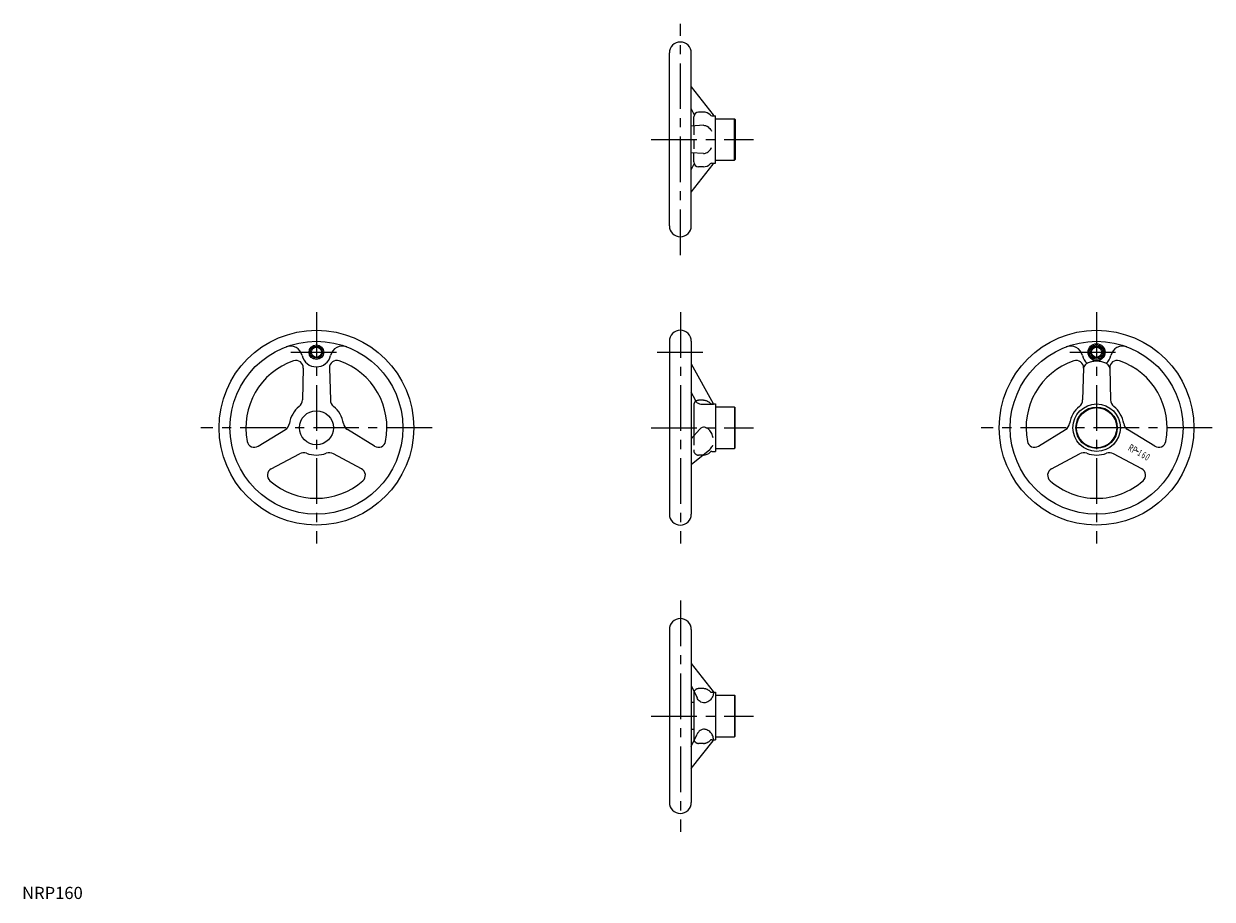
# Model space of a CAD drawing. Extents: x 1 to 978, y 0 to 719.
import ezdxf
from ezdxf.enums import TextEntityAlignment as Align

# ---------------------------------------------------------------- set-up
doc = ezdxf.new("R2010")
doc.units = 0
doc.header["$LTSCALE"] = 30
doc.header["$MEASUREMENT"] = 0
doc.linetypes.add('CENTER', pattern=[2, 1.25, -0.25, 0.25, -0.25])
doc.linetypes.add('HIDDEN', pattern=[0.375, 0.25, -0.125])
doc.layers.get('0').update_dxf_attribs({"linetype": 'CONTINUOUS'})
for name, color, linetype in [('1', 1, 'CENTER'), ('2', 2, 'HIDDEN'), ('3', 3, 'CONTINUOUS')]:
    doc.layers.add(name, color=color, linetype=linetype)
doc.styles.add('K65', font='romans.shx')
doc.styles.add('Standard1', font='ARIAL.TTF')

msp = doc.modelspace()

# ---------------------------------------------------------------- linework, layer by layer
for p, q in [((531.89, 552.94), (531.89, 694.94)), ((549.89, 552.94), (549.89, 694.94)), ((549.89, 667.13), (567.91, 644.19)), ((549.89, 648.99), (552.23, 644.04)), ((559.89, 646.44), (555.89, 646.44)), ((559.89, 635.53), (549.89, 634.97)), ((551.89, 635.08), (551.89, 642.44)), ((566.79, 643.44), (569.89, 643.44)), ((569.89, 604.44), (569.89, 643.44)), ((569.89, 640.94), (585.39, 640.94)), ((585.39, 606.94), (585.39, 640.94)), ((585.89, 640.44), (585.39, 640.94)), ((585.89, 640.44), (585.89, 607.44)), ((559.89, 612.35), (549.89, 612.91)), ((551.89, 605.44), (551.89, 612.8)), ((569.89, 606.94), (585.39, 606.94)), ((585.89, 607.44), (585.39, 606.94)), ((549.89, 598.89), (552.23, 603.84)), ((549.89, 580.75), (567.91, 603.7)), ((559.89, 601.44), (555.89, 601.44)), ((566.79, 604.44), (569.89, 604.44)), ((531.89, 458.13), (531.89, 316.13)), ((549.89, 458.13), (549.89, 316.13)), ((549.89, 439.67), (567.83, 407.14)), ((231.08, 436.18), (230.34, 409.92)), ((252.58, 436.18), (253.32, 409.92)), ((872.2, 436.18), (871.46, 409.92)), ((893.7, 436.18), (894.44, 409.92)), ((553.36, 409.73), (549.89, 416.41)), ((551.89, 405.63), (551.89, 380.29)), ((568.7, 406.63), (569.89, 406.63)), ((569.89, 406.63), (569.89, 367.63)), ((585.39, 404.13), (569.89, 404.13)), ((585.39, 404.13), (585.89, 403.63)), ((585.39, 404.13), (585.39, 370.13)), ((585.89, 370.63), (585.89, 403.63)), ((193.97, 371.91), (216.35, 385.68)), ((289.69, 371.91), (267.31, 385.68)), ((549.89, 378), (556.65, 385.72)), ((835.09, 371.91), (857.47, 385.68)), ((930.82, 371.91), (908.44, 385.68)), ((204.72, 353.28), (227.84, 365.78)), ((278.94, 353.28), (255.82, 365.78)), ((549.89, 356.88), (565.01, 369.29)), ((559.89, 364.63), (559.33, 364.63)), ((566.79, 367.63), (569.89, 367.63)), ((569.89, 370.13), (585.39, 370.13)), ((585.89, 370.63), (585.39, 370.13)), ((845.84, 353.28), (868.96, 365.78)), ((920.06, 353.28), (896.94, 365.78)), ((917.27, 367.31), (915.71, 368.21)), ((531.89, 221.31), (531.89, 79.31)), ((549.89, 221.31), (549.89, 79.31)), ((549.89, 193.5), (567.91, 170.55)), ((549.89, 175.36), (554.72, 165.13)), ((551.89, 168.81), (551.89, 131.81)), ((568.11, 169.81), (569.89, 169.81)), ((569.89, 169.81), (569.89, 130.81)), ((569.89, 167.31), (585.39, 167.31)), ((585.39, 167.31), (585.39, 133.31)), ((585.89, 166.81), (585.39, 167.31)), ((585.89, 133.81), (585.89, 166.81)), ((551.89, 161.45), (549.89, 161.34)), ((551.89, 139.17), (549.89, 139.28)), ((549.89, 125.26), (554.72, 135.49)), ((549.89, 107.12), (567.91, 130.06)), ((568.11, 130.81), (569.89, 130.81)), ((569.89, 133.31), (585.39, 133.31)), ((585.89, 133.81), (585.39, 133.31))]:
    msp.add_line(p, q)
for points in [[(559.89, 635.53, -0.132939), (562.88, 634.72, -0.10673), (565.71, 632.14, -0.032177), (566.61, 630.67, -0.086926)], [(567.91, 644.19, -0.199141), (568.11, 643.44, -0.214886)], [(559.89, 612.35, 0.132939), (562.88, 613.16, 0.10673), (565.71, 615.75, 0.032177), (566.61, 617.22, 0.086926)], [(567.91, 603.7, 0.199141), (568.11, 604.44, 0.214886)], [(893.7, 436.18, 0.170463), (893.04, 438.08, 0.104931), (890.56, 440.12, 0.066658), (887.29, 441.29, 0.0528), (882.95, 441.74, 0.0528), (878.61, 441.29, 0.066658), (875.35, 440.12, 0.104931), (872.87, 438.08, 0.170463), (872.2, 436.18, 0.170463)], [(553.74, 409, 0.196977), (554.09, 408.15, 0.099035), (555.54, 407.17, 0.056454), (557.63, 406.55, 0.05429), (559.89, 406.41, 0.043132)], [(559.89, 406.41, 0.002709), (563.3, 406.43, 0.003831), (565.71, 406.47, 0.009232), (568.08, 406.58), (568.11, 406.63)], [(559.89, 387.52, 0.16778), (557.78, 386.79, 0.046705), (556.65, 385.72, 0.067754)], [(567.81, 378.86, 0.025363), (567.43, 380.49, 0.082561), (565.69, 384.11, 0.106802), (562.87, 386.71, 0.133838), (559.89, 387.52, 0.133838)], [(565.01, 369.29, 0.028078), (565.69, 369.91, 0.097404), (567.61, 372.88, 0.001257), (567.63, 372.91, 0.095954)], [(568.11, 169.79, -0.094722), (567.48, 166.49, -0.096849), (565.71, 163.73, -0.100018), (562.79, 161.7, -0.121063), (559.89, 161.21, -0.10238)], [(567.91, 170.55, -0.202894), (568.11, 169.79, -0.214886)], [(559.89, 161.21, -0.131707), (557.65, 161.82, -0.106622), (555.54, 163.73, -0.045369), (554.72, 165.13, -0.072307)], [(559.89, 139.4, 0.131707), (557.65, 138.8, 0.106622), (555.54, 136.89, 0.045369), (554.72, 135.49, 0.072307)], [(568.11, 130.82, 0.094722), (567.48, 134.12, 0.096849), (565.71, 136.89, 0.100018), (562.79, 138.91, 0.121063), (559.89, 139.4, 0.10238)], [(567.91, 130.06, 0.202894), (568.11, 130.82, 0.214886)]]:
    msp.add_lwpolyline(points, format="xyb")
for centre, radius in [((241.83, 387.13), 80), ((882.95, 387.13), 80), ((241.83, 387.13), 71), ((241.83, 449.13), 6), ((241.83, 449.13), 4.19), ((882.95, 387.13), 71), ((882.95, 449.13), 7), ((882.95, 449.13), 6), ((882.95, 449.13), 4.19), ((241.83, 387.13), 14), ((882.95, 387.13), 19.5), ((882.95, 387.13), 17), ((882.95, 387.13), 16.5)]:
    msp.add_circle(centre, radius)
for centre, radius, start, end in [((540.89, 694.94), 9, 0, 180), ((555.89, 642.44), 4, 90, 180), ((559.65, 638.45), 8, 44.39615, 88.223), ((566.79, 645.44), 2, 224.39615, 270), ((555.89, 605.44), 4, 180, 270), ((559.65, 609.44), 8, 271.777, 315.60385), ((566.79, 602.44), 2, 90, 135.60385), ((540.89, 552.94), 9, 180, 0), ((540.89, 458.13), 9, 0, 180), ((220.38, 444.23), 10, 12.85634, 110.58609), ((263.28, 444.23), 10, 69.41391, 167.14366), ((861.5, 444.23), 10, 12.85634, 110.58609), ((904.4, 444.23), 10, 69.41391, 167.14366), ((241.83, 387.13), 58, 108.79027, 191.20973), ((225.08, 436.35), 6, 358.38646, 108.79027), ((241.83, 449.13), 12, 192.85634, 347.14366), ((258.58, 436.35), 6, 71.20973, 181.61354), ((241.83, 387.13), 58, 348.79027, 71.20973), ((882.95, 387.13), 58, 108.79027, 191.20973), ((866.2, 436.35), 6, 358.38646, 108.79027), ((882.95, 449.13), 12, 192.85634, 229.43776), ((882.95, 449.13), 12, 310.56224, 347.14366), ((899.7, 436.35), 6, 71.20973, 181.61354), ((882.95, 387.13), 58, 348.79027, 71.20973), ((241.83, 387.13), 22.5, 128.81058, 171.18942), ((223.34, 410.11), 7, 308.81058, 358.38646), ((260.32, 410.11), 7, 181.61354, 231.18942), ((241.83, 387.13), 22.5, 8.81058, 51.18942), ((555.89, 405.63), 4, 133.18236, 180), ((552.47, 409.27), 1, 313.18236, 27.44474), ((568.7, 407.63), 1, 208.86764, 270), ((882.95, 387.13), 22.5, 128.81058, 171.18942), ((864.46, 410.11), 7, 308.81058, 358.38646), ((901.44, 410.11), 7, 181.61354, 231.18942), ((882.95, 387.13), 22.5, 8.81058, 51.18942), ((212.68, 391.64), 7, 301.61354, 351.18942), ((270.98, 391.64), 7, 188.81058, 238.38646), ((853.8, 391.64), 7, 301.61354, 351.18942), ((912.1, 391.64), 7, 188.81058, 238.38646), ((190.82, 377.02), 6, 191.20973, 301.61354), ((292.84, 377.02), 6, 238.38646, 348.79027), ((831.94, 377.02), 6, 191.20973, 301.61354), ((933.96, 377.02), 6, 238.38646, 348.79027), ((231.17, 359.62), 7, 68.81058, 118.38646), ((241.83, 387.13), 22.5, 248.81058, 291.18942), ((252.49, 359.62), 7, 61.61354, 111.18942), ((559.65, 372.62), 8, 271.777, 315.60385), ((566.79, 365.63), 2, 90, 135.60385), ((872.29, 359.62), 7, 68.81058, 118.38646), ((882.95, 387.13), 22.5, 248.81058, 270), ((882.95, 387.13), 22.5, 270, 291.18942), ((893.62, 359.62), 7, 61.61354, 111.18942), ((207.57, 348.01), 6, 118.38646, 228.79027), ((276.09, 348.01), 6, 311.20973, 61.61354), ((848.69, 348.01), 6, 118.38646, 228.79027), ((917.21, 348.01), 6, 311.20973, 61.61354), ((241.83, 387.13), 58, 228.79027, 311.20973), ((882.95, 387.13), 58, 228.79027, 270), ((882.95, 387.13), 58, 270, 311.20973), ((540.89, 316.13), 9, 180, 0), ((540.89, 221.31), 9, 0, 180), ((555.89, 168.81), 4, 156.39268, 180), ((555.89, 131.81), 4, 180, 203.60732), ((540.89, 79.31), 9, 180, 0)]:
    msp.add_arc(centre, radius, start, end)
at = {"layer": '1'}
for p, q in [((540.89, 528.94), (540.89, 718.94)), ((516.89, 623.94), (600.89, 623.94)), ((241.83, 482.13), (241.83, 292.13)), ((540.89, 482.13), (540.89, 292.13)), ((882.95, 482.13), (882.95, 292.13)), ((220.83, 449.13), (262.83, 449.13)), ((521.89, 449.13), (559.89, 449.13)), ((860.95, 449.13), (904.95, 449.13)), ((336.83, 387.13), (146.83, 387.13)), ((516.89, 387.13), (600.89, 387.13)), ((977.95, 387.13), (787.95, 387.13)), ((540.89, 245.31), (540.89, 55.31)), ((516.89, 150.31), (600.89, 150.31))]:
    msp.add_line(p, q, dxfattribs=at)
at = {"layer": '2'}
for p, q in [((551.89, 635.08), (551.89, 612.8)), ((559.89, 409.63), (555.89, 409.63)), ((566.79, 406.63), (568.7, 406.63)), ((551.89, 380.29), (551.89, 368.63)), ((559.33, 364.63), (555.89, 364.63)), ((559.89, 172.81), (555.89, 172.81)), ((566.79, 169.81), (568.11, 169.81)), ((559.89, 127.81), (555.89, 127.81)), ((566.79, 130.81), (568.11, 130.81))]:
    msp.add_line(p, q, dxfattribs=at)
for centre, radius, start, end in [((555.89, 405.63), 4, 90, 133.18236), ((559.65, 401.63), 8, 44.39615, 88.223), ((566.79, 408.63), 2, 224.39615, 270), ((555.89, 368.63), 4, 180, 270), ((555.89, 168.81), 4, 90, 156.39268), ((559.65, 164.81), 8, 44.39615, 88.223), ((566.79, 171.81), 2, 224.39615, 270), ((555.89, 131.81), 4, 203.60732, 270), ((559.65, 135.8), 8, 271.777, 315.60385), ((566.79, 128.81), 2, 90, 135.60385)]:
    msp.add_arc(centre, radius, start, end, dxfattribs=at)
at = {"layer": '3'}
for centre in [(241.83, 449.13), (882.95, 449.13)]:
    msp.add_circle(centre, 5, dxfattribs=at)

# ---------------------------------------------------------------- texts
at = {"style": 'K65', "width": 0.65}
for s, height, p in [('R', 5.9, (909.61, 368.09)), ('P', 5.9, (912.72, 366.29)), ('1', 5.5, (917.17, 364.16)), ('6', 5.5, (920.39, 362.3)), ('0', 5.5, (923.39, 360.57))]:
    msp.add_text(s, height=height, rotation=330, dxfattribs=at).set_placement(p, align=Align.CENTER)
at = {"color": 3, "style": 'Standard1'}
msp.add_text('NRP160', height=10, dxfattribs=at).set_placement((0, 0))

doc.saveas('drawing.dxf')
